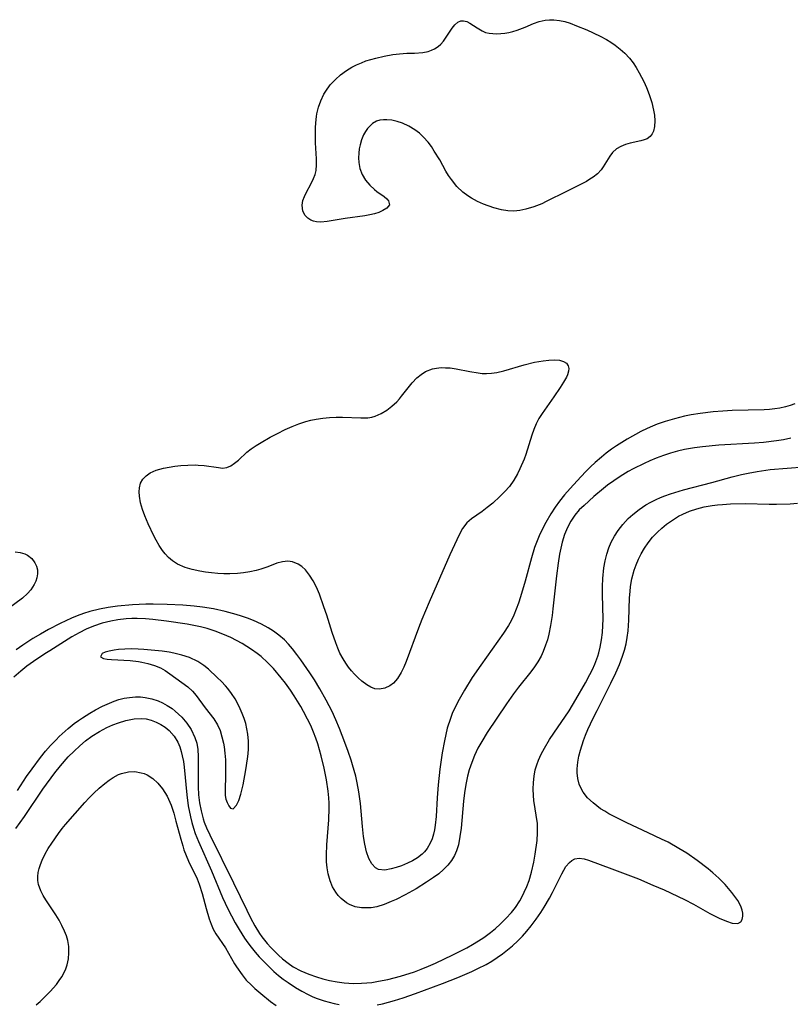
# Model space of a CAD drawing. Units: inches. Extents: x 2133969 to 2139432, y 219007 to 224472.
# Drawn here: x 2134520 to 2134602, y 221296 to 221400 of the extents above; entities that cross this region are included whole.
import ezdxf

# ---------------------------------------------------------------- set-up
doc = ezdxf.new("R2010")
doc.units = ezdxf.units.IN
doc.header["$MEASUREMENT"] = 0
doc.layers.add('c_20_T13S_R21E', color=236, linetype='Continuous')

msp = doc.modelspace()

# ---------------------------------------------------------------- linework, layer by layer
at = {"layer": 'c_20_T13S_R21E'}
for points in [[(2134565.85, 221399.46, 818), (2134566.13, 221399.82, 818), (2134566.44, 221400.09, 818), (2134566.76, 221400.24, 818), (2134567.07, 221400.25, 818), (2134567.4, 221400.15, 818), (2134567.74, 221399.98, 818), (2134568.49, 221399.48, 818), (2134569.03, 221399.17, 818), (2134569.38, 221399.02, 818), (2134569.76, 221398.93, 818), (2134570.15, 221398.88, 818), (2134570.56, 221398.87, 818), (2134570.99, 221398.89, 818), (2134571.44, 221398.94, 818), (2134571.85, 221399.02, 818), (2134572.26, 221399.11, 818), (2134572.75, 221399.26, 818), (2134573.59, 221399.58, 818), (2134574.46, 221399.96, 818), (2134575.06, 221400.17, 818), (2134575.68, 221400.31, 818), (2134576.15, 221400.36, 818), (2134576.63, 221400.35, 818), (2134577.22, 221400.29, 818), (2134577.79, 221400.16, 818), (2134578.35, 221399.98, 818), (2134579.03, 221399.72, 818), (2134580.11, 221399.27, 818), (2134581.53, 221398.61, 818), (2134582.18, 221398.25, 818), (2134582.65, 221397.97, 818), (2134583.11, 221397.66, 818), (2134583.64, 221397.25, 818), (2134584.14, 221396.8, 818), (2134584.62, 221396.3, 818), (2134585, 221395.81, 818), (2134585.34, 221395.29, 818), (2134585.66, 221394.75, 818), (2134586.13, 221393.8, 818), (2134586.41, 221393.17, 818), (2134586.7, 221392.43, 818), (2134586.98, 221391.6, 818), (2134587.18, 221390.79, 818), (2134587.26, 221390.26, 818), (2134587.31, 221389.64, 818), (2134587.28, 221389.06, 818), (2134587.16, 221388.55, 818), (2134587.03, 221388.27, 818), (2134586.81, 221387.99, 818), (2134586.49, 221387.76, 818), (2134586.18, 221387.63, 818), (2134585.84, 221387.53, 818), (2134584.68, 221387.29, 818), (2134584.19, 221387.14, 818), (2134583.7, 221386.93, 818), (2134583.26, 221386.68, 818), (2134582.84, 221386.32, 818), (2134582.53, 221385.92, 818), (2134581.85, 221384.79, 818), (2134581.62, 221384.48, 818), (2134581.23, 221384.06, 818), (2134580.78, 221383.69, 818), (2134580.44, 221383.47, 818), (2134580.08, 221383.25, 818), (2134579.45, 221382.92, 818), (2134577.94, 221382.19, 818), (2134575.82, 221381.11, 818), (2134575.33, 221380.88, 818), (2134574.49, 221380.54, 818), (2134573.66, 221380.29, 818), (2134573.03, 221380.17, 818), (2134572.39, 221380.11, 818), (2134571.74, 221380.14, 818), (2134571.09, 221380.23, 818), (2134570.25, 221380.45, 818), (2134569.17, 221380.84, 818), (2134568.53, 221381.13, 818), (2134567.9, 221381.46, 818), (2134567.5, 221381.71, 818), (2134566.98, 221382.1, 818), (2134566.34, 221382.72, 818), (2134565.78, 221383.43, 818), (2134565.48, 221383.88, 818), (2134565.2, 221384.34, 818), (2134564.53, 221385.51, 818), (2134563.96, 221386.46, 818), (2134563.65, 221386.93, 818), (2134563.3, 221387.39, 818), (2134562.82, 221387.93, 818), (2134562.38, 221388.34, 818), (2134561.9, 221388.71, 818), (2134561.26, 221389.1, 818), (2134560.58, 221389.41, 818), (2134560.04, 221389.59, 818), (2134559.48, 221389.71, 818), (2134558.95, 221389.77, 818), (2134558.57, 221389.76, 818), (2134558.21, 221389.72, 818), (2134557.85, 221389.61, 818), (2134557.41, 221389.36, 818), (2134556.9, 221388.84, 818), (2134556.68, 221388.53, 818), (2134556.48, 221388.18, 818), (2134556.27, 221387.66, 818), (2134556.11, 221387.12, 818), (2134556.02, 221386.68, 818), (2134555.96, 221386.23, 818), (2134555.94, 221385.73, 818), (2134555.97, 221385.24, 818), (2134556.09, 221384.61, 818), (2134556.34, 221383.96, 818), (2134556.69, 221383.36, 818), (2134557.13, 221382.83, 818), (2134557.62, 221382.38, 818), (2134557.89, 221382.16, 818), (2134558.64, 221381.63, 818), (2134558.94, 221381.39, 818), (2134559.13, 221381.18, 818), (2134559.22, 221380.78, 818), (2134558.94, 221380.4, 818), (2134558.53, 221380.15, 818), (2134558.08, 221379.97, 818), (2134557.64, 221379.83, 818), (2134557.15, 221379.71, 818), (2134556.6, 221379.61, 818), (2134554.54, 221379.32, 818), (2134552.63, 221378.99, 818), (2134551.95, 221378.93, 818), (2134551.51, 221378.96, 818), (2134551.19, 221379.03, 818), (2134550.89, 221379.15, 818), (2134550.57, 221379.36, 818), (2134550.3, 221379.63, 818), (2134550.06, 221380.09, 818), (2134549.96, 221380.72, 818), (2134550.05, 221381.24, 818), (2134550.22, 221381.66, 818), (2134550.43, 221382.09, 818), (2134550.9, 221382.94, 818), (2134551.19, 221383.56, 818), (2134551.34, 221383.97, 818), (2134551.45, 221384.39, 818), (2134551.51, 221385, 818), (2134551.51, 221385.63, 818), (2134551.4, 221387.32, 818), (2134551.37, 221388.19, 818), (2134551.38, 221388.98, 818), (2134551.44, 221389.78, 818), (2134551.49, 221390.1, 818), (2134551.54, 221390.4, 818), (2134551.71, 221391.1, 818), (2134551.95, 221391.78, 818), (2134552.27, 221392.46, 818), (2134552.48, 221392.81, 818), (2134552.95, 221393.46, 818), (2134553.49, 221394.04, 818), (2134554.05, 221394.54, 818), (2134554.66, 221394.98, 818), (2134555.23, 221395.32, 818), (2134555.73, 221395.57, 818), (2134556.25, 221395.8, 818), (2134556.73, 221395.99, 818), (2134557.23, 221396.15, 818), (2134557.76, 221396.3, 818), (2134558.67, 221396.5, 818), (2134559.57, 221396.66, 818), (2134560.28, 221396.74, 818), (2134561.06, 221396.8, 818), (2134561.87, 221396.83, 818), (2134562.76, 221396.9, 818), (2134563.3, 221397.01, 818), (2134563.66, 221397.13, 818), (2134564, 221397.28, 818), (2134564.36, 221397.51, 818), (2134564.67, 221397.77, 818), (2134564.93, 221398.08, 818), (2134565.16, 221398.4, 818)], [(2134557.68, 221329.56, 818), (2134557.25, 221329.72, 818), (2134556.83, 221329.96, 818), (2134556.29, 221330.35, 818), (2134555.9, 221330.7, 818), (2134555.51, 221331.1, 818), (2134555.19, 221331.46, 818), (2134554.89, 221331.84, 818), (2134554.59, 221332.27, 818), (2134554.31, 221332.72, 818), (2134553.98, 221333.33, 818), (2134553.74, 221333.86, 818), (2134553.53, 221334.41, 818), (2134553.15, 221335.51, 818), (2134552.57, 221337.35, 818), (2134552.28, 221338.23, 818), (2134551.8, 221339.55, 818), (2134551.48, 221340.3, 818), (2134551.13, 221340.99, 818), (2134550.76, 221341.58, 818), (2134550.32, 221342.13, 818), (2134549.93, 221342.5, 818), (2134549.54, 221342.75, 818), (2134548.96, 221342.98, 818), (2134548.46, 221343.05, 818), (2134547.89, 221342.99, 818), (2134547.3, 221342.83, 818), (2134546.34, 221342.47, 818), (2134545.59, 221342.21, 818), (2134545.1, 221342.07, 818), (2134544.43, 221341.92, 818), (2134543.78, 221341.81, 818), (2134543.12, 221341.75, 818), (2134542.32, 221341.71, 818), (2134541.68, 221341.72, 818), (2134541.04, 221341.75, 818), (2134540.39, 221341.81, 818), (2134539.75, 221341.89, 818), (2134539.15, 221341.99, 818), (2134538.35, 221342.17, 818), (2134537.58, 221342.4, 818), (2134536.79, 221342.75, 818), (2134536.24, 221343.09, 818), (2134535.84, 221343.44, 818), (2134535.47, 221343.83, 818), (2134535.19, 221344.19, 818), (2134534.84, 221344.72, 818), (2134534.51, 221345.29, 818), (2134534.28, 221345.72, 818), (2134533.66, 221347, 818), (2134533.31, 221347.84, 818), (2134533.08, 221348.51, 818), (2134532.88, 221349.24, 818), (2134532.75, 221349.94, 818), (2134532.73, 221350.4, 818), (2134532.76, 221350.83, 818), (2134532.88, 221351.3, 818), (2134533.11, 221351.72, 818), (2134533.45, 221352.1, 818), (2134533.89, 221352.41, 818), (2134534.53, 221352.69, 818), (2134535.3, 221352.9, 818), (2134535.89, 221353.01, 818), (2134536.5, 221353.1, 818), (2134537.12, 221353.17, 818), (2134537.89, 221353.22, 818), (2134538.64, 221353.24, 818), (2134538.97, 221353.23, 818), (2134539.62, 221353.17, 818), (2134541.11, 221352.95, 818), (2134541.56, 221352.91, 818), (2134541.99, 221352.96, 818), (2134542.42, 221353.13, 818), (2134542.83, 221353.41, 818), (2134543.24, 221353.76, 818), (2134544.13, 221354.58, 818), (2134544.59, 221354.96, 818), (2134545.09, 221355.29, 818), (2134545.63, 221355.62, 818), (2134546.59, 221356.16, 818), (2134547.37, 221356.58, 818), (2134548.17, 221356.98, 818), (2134548.93, 221357.32, 818), (2134549.63, 221357.6, 818), (2134550.35, 221357.83, 818), (2134550.91, 221357.98, 818), (2134551.47, 221358.09, 818), (2134552.17, 221358.19, 818), (2134552.87, 221358.26, 818), (2134553.58, 221358.29, 818), (2134554.26, 221358.29, 818), (2134556.19, 221358.22, 818), (2134556.94, 221358.24, 818), (2134557.34, 221358.3, 818), (2134557.71, 221358.4, 818), (2134558.33, 221358.68, 818), (2134558.93, 221359.04, 818), (2134559.47, 221359.46, 818), (2134559.98, 221359.93, 818), (2134560.27, 221360.24, 818), (2134560.5, 221360.5, 818), (2134561.62, 221361.93, 818), (2134562.13, 221362.47, 818), (2134562.56, 221362.82, 818), (2134563.02, 221363.11, 818), (2134563.76, 221363.4, 818), (2134564.21, 221363.49, 818), (2134564.68, 221363.54, 818), (2134565.16, 221363.53, 818), (2134565.63, 221363.5, 818), (2134566.27, 221363.41, 818), (2134567.73, 221363.11, 818), (2134568.59, 221362.97, 818), (2134569.04, 221362.93, 818), (2134569.49, 221362.92, 818), (2134570.03, 221362.95, 818), (2134570.57, 221363.02, 818), (2134571.32, 221363.19, 818), (2134573.47, 221363.83, 818), (2134574.55, 221364.1, 818), (2134575.03, 221364.19, 818), (2134575.5, 221364.27, 818), (2134576.1, 221364.33, 818), (2134576.66, 221364.35, 818), (2134577.21, 221364.31, 818), (2134577.64, 221364.2, 818), (2134577.94, 221364, 818), (2134578.14, 221363.73, 818), (2134578.2, 221363.46, 818), (2134578.17, 221363.15, 818), (2134578.06, 221362.79, 818), (2134577.94, 221362.53, 818), (2134577.64, 221362, 818), (2134577.29, 221361.43, 818), (2134576.62, 221360.43, 818), (2134575.38, 221358.69, 818), (2134575.03, 221358.14, 818), (2134574.74, 221357.58, 818), (2134574.49, 221357, 818), (2134574.27, 221356.39, 818), (2134573.65, 221354.35, 818), (2134573.46, 221353.85, 818), (2134573.03, 221352.82, 818), (2134572.78, 221352.3, 818), (2134572.38, 221351.61, 818), (2134571.91, 221350.97, 818), (2134571.43, 221350.41, 818), (2134570.91, 221349.89, 818), (2134570.15, 221349.2, 818), (2134569.57, 221348.72, 818), (2134569.02, 221348.32, 818), (2134567.89, 221347.55, 818), (2134567.41, 221347.11, 818), (2134566.96, 221346.52, 818), (2134566.59, 221345.84, 818), (2134565.61, 221343.74, 818), (2134563.42, 221338.72, 818), (2134562.64, 221336.87, 818), (2134562.28, 221335.96, 818), (2134560.98, 221332.45, 818), (2134560.72, 221331.84, 818), (2134560.45, 221331.26, 818), (2134560.06, 221330.63, 818), (2134559.66, 221330.16, 818), (2134559.27, 221329.85, 818), (2134558.74, 221329.61, 818), (2134558.17, 221329.51, 818)], [(2134543.2, 221327.9, 812), (2134542.87, 221328.49, 812), (2134542.51, 221329.06, 812), (2134542.11, 221329.59, 812), (2134541.87, 221329.87, 812), (2134541.44, 221330.33, 812), (2134540.99, 221330.76, 812), (2134540.05, 221331.61, 812), (2134539.56, 221332.01, 812), (2134538.94, 221332.44, 812), (2134538.05, 221332.86, 812), (2134537.24, 221333.12, 812), (2134536.4, 221333.32, 812), (2134535.9, 221333.41, 812), (2134535.14, 221333.52, 812), (2134534.37, 221333.61, 812), (2134533.23, 221333.71, 812), (2134532.62, 221333.75, 812), (2134531.9, 221333.76, 812), (2134531.2, 221333.75, 812), (2134530.54, 221333.7, 812), (2134530.07, 221333.63, 812), (2134529.55, 221333.53, 812), (2134529.12, 221333.41, 812), (2134528.79, 221333.28, 812), (2134528.63, 221332.94, 812), (2134528.95, 221332.75, 812), (2134529.33, 221332.69, 812), (2134529.79, 221332.65, 812), (2134531.78, 221332.54, 812), (2134532.64, 221332.44, 812), (2134533.02, 221332.37, 812), (2134533.65, 221332.23, 812), (2134534.33, 221332.03, 812), (2134534.97, 221331.76, 812), (2134535.48, 221331.47, 812), (2134535.96, 221331.13, 812), (2134537.87, 221329.74, 812), (2134538.38, 221329.28, 812), (2134538.77, 221328.84, 812), (2134539.7, 221327.55, 812), (2134540.61, 221326.36, 812), (2134541, 221325.75, 812), (2134541.28, 221325.13, 812), (2134541.49, 221324.46, 812), (2134541.64, 221323.8, 812), (2134541.71, 221323.4, 812), (2134541.8, 221322.72, 812), (2134541.85, 221322.04, 812), (2134541.87, 221321.37, 812), (2134541.87, 221320.6, 812), (2134541.81, 221318.66, 812), (2134541.83, 221318.24, 812), (2134541.91, 221317.85, 812), (2134542.04, 221317.5, 812), (2134542.21, 221317.17, 812), (2134542.39, 221316.93, 812), (2134542.68, 221316.85, 812), (2134543.03, 221317.22, 812), (2134543.26, 221317.71, 812), (2134543.48, 221318.38, 812), (2134543.72, 221319.38, 812), (2134544.02, 221320.97, 812), (2134544.2, 221322.13, 812), (2134544.26, 221322.67, 812), (2134544.29, 221323.21, 812), (2134544.3, 221324.02, 812), (2134544.23, 221324.74, 812), (2134544.13, 221325.31, 812), (2134544, 221325.87, 812), (2134543.84, 221326.41, 812), (2134543.64, 221326.94, 812), (2134543.43, 221327.43, 812)]]:
    msp.add_polyline3d(points, close=True, dxfattribs=at)
for points in [[(2134602.12, 221359.71, 816), (2134601.63, 221359.53, 816), (2134601.13, 221359.38, 816), (2134600.55, 221359.26, 816), (2134600, 221359.17, 816), (2134599.44, 221359.11, 816), (2134598.86, 221359.07, 816), (2134595.5, 221358.99, 816), (2134594.5, 221358.94, 816), (2134593.47, 221358.86, 816), (2134592.12, 221358.69, 816), (2134591.14, 221358.53, 816), (2134590.45, 221358.39, 816), (2134589.37, 221358.13, 816), (2134588.39, 221357.85, 816), (2134587.55, 221357.55, 816), (2134587.07, 221357.35, 816), (2134586.49, 221357.09, 816), (2134585.83, 221356.76, 816), (2134584.39, 221355.97, 816), (2134583.82, 221355.63, 816), (2134583.25, 221355.27, 816), (2134582.71, 221354.89, 816), (2134582.17, 221354.49, 816), (2134581.65, 221354.07, 816), (2134581, 221353.5, 816), (2134580.51, 221353.05, 816), (2134580.04, 221352.57, 816), (2134579.46, 221351.97, 816), (2134578.33, 221350.73, 816), (2134577.76, 221350.08, 816), (2134577.22, 221349.41, 816), (2134576.75, 221348.76, 816), (2134576.31, 221348.08, 816), (2134575.76, 221347.13, 816), (2134575.27, 221346.2, 816), (2134575.06, 221345.73, 816), (2134574.78, 221345.04, 816), (2134574.58, 221344.49, 816), (2134574.24, 221343.4, 816), (2134573.58, 221340.93, 816), (2134573.09, 221339.27, 816), (2134572.87, 221338.61, 816), (2134572.64, 221337.97, 816), (2134572.38, 221337.35, 816), (2134572.1, 221336.74, 816), (2134571.83, 221336.26, 816), (2134571.3, 221335.44, 816), (2134568.87, 221332.06, 816), (2134567.98, 221330.73, 816), (2134567.16, 221329.41, 816), (2134566.59, 221328.42, 816), (2134566.16, 221327.59, 816), (2134565.87, 221326.94, 816), (2134565.66, 221326.39, 816), (2134565.34, 221325.37, 816), (2134565.18, 221324.71, 816), (2134565.03, 221324.05, 816), (2134564.8, 221322.77, 816), (2134564.55, 221321.05, 816), (2134564.38, 221319.4, 816), (2134564.28, 221318.02, 816), (2134564.17, 221316.02, 816), (2134564.07, 221315.1, 816), (2134563.98, 221314.63, 816), (2134563.88, 221314.17, 816), (2134563.72, 221313.68, 816), (2134563.53, 221313.22, 816), (2134563.2, 221312.63, 816), (2134562.92, 221312.29, 816), (2134562.67, 221312.03, 816), (2134562.18, 221311.65, 816), (2134561.67, 221311.35, 816), (2134561.13, 221311.09, 816), (2134560.5, 221310.82, 816), (2134559.94, 221310.63, 816), (2134559.39, 221310.48, 816), (2134558.74, 221310.36, 816), (2134558.06, 221310.43, 816), (2134557.74, 221310.59, 816), (2134557.34, 221311.02, 816), (2134557.02, 221311.6, 816), (2134556.79, 221312.29, 816), (2134556.61, 221313.1, 816), (2134556.48, 221313.92, 816), (2134556.37, 221314.98, 816), (2134556.14, 221317.42, 816), (2134555.97, 221318.63, 816), (2134555.8, 221319.59, 816), (2134555.64, 221320.3, 816), (2134555.32, 221321.49, 816), (2134555.17, 221321.98, 816), (2134554.85, 221322.92, 816), (2134554.5, 221323.85, 816), (2134553.91, 221325.33, 816), (2134553.53, 221326.26, 816), (2134553.14, 221327.13, 816), (2134552.84, 221327.74, 816), (2134552.53, 221328.35, 816), (2134551.84, 221329.55, 816), (2134551.27, 221330.49, 816), (2134550.78, 221331.25, 816), (2134549.85, 221332.6, 816), (2134549.42, 221333.19, 816), (2134548.97, 221333.77, 816), (2134548.54, 221334.26, 816), (2134548.09, 221334.72, 816), (2134547.52, 221335.22, 816), (2134546.95, 221335.63, 816), (2134546.36, 221336.01, 816), (2134545.68, 221336.37, 816), (2134544.82, 221336.76, 816), (2134544.18, 221337.01, 816), (2134543.54, 221337.24, 816), (2134543, 221337.41, 816), (2134541.83, 221337.74, 816), (2134540.58, 221338.02, 816), (2134539.43, 221338.2, 816), (2134538.56, 221338.3, 816), (2134537.33, 221338.4, 816), (2134535.68, 221338.48, 816), (2134534.19, 221338.51, 816), (2134533.42, 221338.5, 816), (2134532, 221338.44, 816), (2134530.42, 221338.29, 816), (2134529.43, 221338.15, 816), (2134528.51, 221337.97, 816), (2134527.5, 221337.73, 816), (2134526.82, 221337.52, 816), (2134526.16, 221337.28, 816), (2134525.57, 221337.03, 816), (2134524.37, 221336.47, 816), (2134523.14, 221335.82, 816), (2134522.28, 221335.34, 816), (2134521.47, 221334.86, 816), (2134520.4, 221334.16, 816), (2134519.72, 221333.66, 816)], [(2134601.7, 221356.07, 814), (2134600.93, 221355.91, 814), (2134600.2, 221355.79, 814), (2134598.82, 221355.63, 814), (2134597.85, 221355.56, 814), (2134594.08, 221355.34, 814), (2134592.35, 221355.17, 814), (2134591.49, 221355.05, 814), (2134590.44, 221354.86, 814), (2134589.7, 221354.69, 814), (2134588.95, 221354.48, 814), (2134588.21, 221354.24, 814), (2134587.44, 221353.96, 814), (2134586.79, 221353.68, 814), (2134586.16, 221353.39, 814), (2134585, 221352.81, 814), (2134584.49, 221352.53, 814), (2134583.62, 221352.01, 814), (2134582.95, 221351.56, 814), (2134582.3, 221351.09, 814), (2134581.86, 221350.74, 814), (2134580.86, 221349.89, 814), (2134579.81, 221348.96, 814), (2134579.31, 221348.49, 814), (2134578.84, 221347.94, 814), (2134578.4, 221347.28, 814), (2134578.05, 221346.61, 814), (2134577.76, 221345.88, 814), (2134577.5, 221345.05, 814), (2134577.34, 221344.44, 814), (2134577.22, 221343.8, 814), (2134577.06, 221342.84, 814), (2134576.89, 221341.49, 814), (2134576.52, 221338.02, 814), (2134576.43, 221337.31, 814), (2134576.26, 221336.26, 814), (2134576.08, 221335.34, 814), (2134575.93, 221334.74, 814), (2134575.74, 221334.15, 814), (2134575.49, 221333.48, 814), (2134575.27, 221333.01, 814), (2134574.92, 221332.39, 814), (2134574.56, 221331.86, 814), (2134574.18, 221331.34, 814), (2134572.88, 221329.73, 814), (2134572.35, 221329.02, 814), (2134571.59, 221327.94, 814), (2134569.56, 221324.94, 814), (2134568.98, 221323.98, 814), (2134568.58, 221323.25, 814), (2134568.23, 221322.5, 814), (2134567.92, 221321.74, 814), (2134567.66, 221320.96, 814), (2134567.48, 221320.31, 814), (2134567.3, 221319.43, 814), (2134567.15, 221318.53, 814), (2134567.04, 221317.65, 814), (2134566.79, 221314.81, 814), (2134566.68, 221313.91, 814), (2134566.51, 221313.04, 814), (2134566.32, 221312.41, 814), (2134566.1, 221311.91, 814), (2134565.78, 221311.39, 814), (2134565.39, 221310.88, 814), (2134564.95, 221310.42, 814), (2134564.44, 221309.98, 814), (2134563.89, 221309.57, 814), (2134563.14, 221309.07, 814), (2134562.04, 221308.38, 814), (2134560.89, 221307.74, 814), (2134559.92, 221307.25, 814), (2134559.41, 221307.03, 814), (2134558.65, 221306.73, 814), (2134557.89, 221306.49, 814), (2134557.28, 221306.38, 814), (2134556.93, 221306.35, 814), (2134556.24, 221306.36, 814), (2134555.59, 221306.49, 814), (2134554.97, 221306.72, 814), (2134554.68, 221306.88, 814), (2134554.09, 221307.35, 814), (2134553.79, 221307.66, 814), (2134553.53, 221308.01, 814), (2134553.19, 221308.59, 814), (2134552.93, 221309.23, 814), (2134552.73, 221309.97, 814), (2134552.62, 221310.59, 814), (2134552.56, 221311.24, 814), (2134552.54, 221311.97, 814), (2134552.58, 221313.03, 814), (2134552.81, 221315.67, 814), (2134552.85, 221316.9, 814), (2134552.84, 221317.46, 814), (2134552.81, 221318.02, 814), (2134552.73, 221318.73, 814), (2134552.54, 221319.91, 814), (2134552.29, 221321.16, 814), (2134551.98, 221322.44, 814), (2134551.62, 221323.72, 814), (2134551.43, 221324.32, 814), (2134551.18, 221324.96, 814), (2134550.88, 221325.66, 814), (2134550.55, 221326.34, 814), (2134550.13, 221327.14, 814), (2134549.82, 221327.69, 814), (2134549.12, 221328.82, 814), (2134548.74, 221329.4, 814), (2134548.22, 221330.13, 814), (2134547.76, 221330.72, 814), (2134546.93, 221331.69, 814), (2134546.3, 221332.34, 814), (2134545.64, 221332.95, 814), (2134545.22, 221333.28, 814), (2134544.62, 221333.72, 814), (2134544.13, 221334.04, 814), (2134543.62, 221334.34, 814), (2134543.02, 221334.66, 814), (2134542.42, 221334.96, 814), (2134541.59, 221335.33, 814), (2134540.77, 221335.65, 814), (2134539.93, 221335.92, 814), (2134539.2, 221336.12, 814), (2134538.51, 221336.26, 814), (2134537.81, 221336.38, 814), (2134535.62, 221336.7, 814), (2134534.18, 221336.89, 814), (2134533.39, 221336.96, 814), (2134532.51, 221336.98, 814), (2134531.93, 221336.97, 814), (2134531.36, 221336.94, 814), (2134530.47, 221336.85, 814), (2134529.71, 221336.72, 814), (2134528.8, 221336.49, 814), (2134527.9, 221336.19, 814), (2134527.13, 221335.86, 814), (2134526.36, 221335.47, 814), (2134525.61, 221335.03, 814), (2134523.26, 221333.58, 814), (2134522.74, 221333.25, 814), (2134521.53, 221332.44, 814), (2134520.85, 221331.93, 814), (2134520.18, 221331.41, 814), (2134519.46, 221330.78, 814)], [(2134519.83, 221318.8, 814), (2134520.81, 221320.25, 814), (2134521.39, 221321.07, 814), (2134522.28, 221322.28, 814), (2134522.8, 221322.93, 814), (2134523.35, 221323.56, 814), (2134523.92, 221324.16, 814), (2134524.25, 221324.49, 814), (2134524.57, 221324.79, 814), (2134525.2, 221325.35, 814), (2134525.86, 221325.87, 814), (2134526.29, 221326.18, 814), (2134526.73, 221326.48, 814), (2134527.49, 221326.96, 814), (2134528.1, 221327.31, 814), (2134528.83, 221327.7, 814), (2134529.57, 221328.04, 814), (2134530.07, 221328.23, 814), (2134530.58, 221328.4, 814), (2134531.14, 221328.54, 814), (2134531.71, 221328.63, 814), (2134532.34, 221328.69, 814), (2134532.86, 221328.69, 814), (2134533.37, 221328.64, 814), (2134534.06, 221328.5, 814), (2134534.73, 221328.27, 814), (2134535.18, 221328.07, 814), (2134535.7, 221327.78, 814), (2134536.2, 221327.45, 814), (2134536.53, 221327.19, 814), (2134537.24, 221326.54, 814), (2134537.78, 221325.91, 814), (2134538.23, 221325.24, 814), (2134538.63, 221324.4, 814), (2134538.81, 221323.79, 814), (2134538.92, 221323.14, 814), (2134538.97, 221322.4, 814), (2134538.98, 221321.63, 814), (2134538.96, 221319.96, 814), (2134538.96, 221319.16, 814), (2134539.01, 221318.31, 814), (2134539.1, 221317.49, 814), (2134539.27, 221316.63, 814), (2134539.5, 221315.78, 814), (2134539.62, 221315.43, 814), (2134539.84, 221314.85, 814), (2134540.19, 221314.09, 814), (2134542.72, 221309.01, 814), (2134544.11, 221306.12, 814), (2134544.52, 221305.31, 814), (2134544.97, 221304.47, 814), (2134545.45, 221303.66, 814), (2134545.71, 221303.29, 814), (2134546.26, 221302.61, 814), (2134546.66, 221302.17, 814), (2134547.48, 221301.35, 814), (2134547.9, 221300.97, 814), (2134548.49, 221300.5, 814), (2134549.03, 221300.14, 814), (2134549.84, 221299.71, 814), (2134550.69, 221299.34, 814), (2134551.48, 221299.05, 814), (2134552.17, 221298.84, 814), (2134552.88, 221298.67, 814), (2134553.69, 221298.52, 814), (2134554.41, 221298.43, 814), (2134554.93, 221298.39, 814), (2134555.45, 221298.37, 814), (2134556.27, 221298.39, 814), (2134556.81, 221298.43, 814), (2134557.34, 221298.48, 814), (2134558.06, 221298.59, 814), (2134559.06, 221298.8, 814), (2134560.39, 221299.15, 814), (2134561.85, 221299.61, 814), (2134562.58, 221299.87, 814), (2134563.36, 221300.18, 814), (2134564.1, 221300.51, 814), (2134565.93, 221301.39, 814), (2134567.41, 221302.15, 814), (2134568.02, 221302.5, 814), (2134568.63, 221302.86, 814), (2134569.21, 221303.24, 814), (2134569.92, 221303.76, 814), (2134570.44, 221304.19, 814), (2134570.94, 221304.63, 814), (2134571.55, 221305.23, 814), (2134572.12, 221305.86, 814), (2134572.54, 221306.4, 814), (2134573.01, 221307.12, 814), (2134573.26, 221307.56, 814), (2134573.48, 221308.01, 814), (2134573.76, 221308.62, 814), (2134574, 221309.25, 814), (2134574.26, 221310.13, 814), (2134574.5, 221311.19, 814), (2134574.65, 221312.03, 814), (2134574.84, 221313.51, 814), (2134574.9, 221314.32, 814), (2134574.9, 221314.78, 814), (2134574.87, 221315.3, 814), (2134574.51, 221317.72, 814), (2134574.46, 221318.26, 814), (2134574.43, 221318.94, 814), (2134574.45, 221319.64, 814), (2134574.53, 221320.31, 814), (2134574.65, 221320.98, 814), (2134574.8, 221321.49, 814), (2134574.98, 221321.99, 814), (2134575.27, 221322.64, 814), (2134575.61, 221323.26, 814), (2134576.16, 221324.17, 814), (2134576.6, 221324.84, 814), (2134578.23, 221327.23, 814), (2134578.95, 221328.41, 814), (2134579.96, 221330.19, 814), (2134580.43, 221331.07, 814), (2134580.7, 221331.6, 814), (2134580.94, 221332.14, 814), (2134581.27, 221333, 814), (2134581.38, 221333.37, 814), (2134581.53, 221333.96, 814), (2134581.67, 221334.73, 814), (2134581.77, 221335.51, 814), (2134581.81, 221336.23, 814), (2134581.83, 221336.92, 814), (2134581.78, 221339.53, 814), (2134581.78, 221340.38, 814), (2134581.81, 221341.22, 814), (2134581.92, 221342.36, 814), (2134582.05, 221343.08, 814), (2134582.22, 221343.78, 814), (2134582.45, 221344.45, 814), (2134582.7, 221345.05, 814), (2134583.03, 221345.69, 814), (2134583.41, 221346.3, 814), (2134583.93, 221346.95, 814), (2134584.49, 221347.56, 814), (2134584.98, 221348.01, 814), (2134585.64, 221348.54, 814), (2134586.35, 221349.01, 814), (2134586.88, 221349.31, 814), (2134587.43, 221349.58, 814), (2134587.9, 221349.79, 814), (2134588.38, 221349.98, 814), (2134588.95, 221350.19, 814), (2134590.35, 221350.61, 814), (2134593.35, 221351.39, 814), (2134595.49, 221351.99, 814), (2134596.48, 221352.23, 814), (2134597.19, 221352.38, 814), (2134598.15, 221352.56, 814), (2134599.52, 221352.75, 814), (2134603.11, 221353.05, 814)], [(2134557.9, 221296.11, 816), (2134558.47, 221296.22, 816), (2134559.12, 221296.37, 816), (2134559.76, 221296.55, 816), (2134560.67, 221296.84, 816), (2134561.97, 221297.3, 816), (2134564.82, 221298.36, 816), (2134566.46, 221299, 816), (2134567.92, 221299.62, 816), (2134568.57, 221299.93, 816), (2134569.45, 221300.38, 816), (2134570.04, 221300.73, 816), (2134570.62, 221301.1, 816), (2134571.17, 221301.49, 816), (2134571.72, 221301.92, 816), (2134572.25, 221302.36, 816), (2134572.79, 221302.87, 816), (2134573.28, 221303.37, 816), (2134573.75, 221303.9, 816), (2134574.2, 221304.45, 816), (2134574.74, 221305.16, 816), (2134575.25, 221305.89, 816), (2134575.6, 221306.43, 816), (2134576.16, 221307.38, 816), (2134576.48, 221307.98, 816), (2134577.45, 221309.96, 816), (2134577.67, 221310.37, 816), (2134577.9, 221310.73, 816), (2134578.26, 221311.16, 816), (2134578.52, 221311.37, 816), (2134578.85, 221311.54, 816), (2134579.29, 221311.61, 816), (2134579.81, 221311.55, 816), (2134580.27, 221311.42, 816), (2134582.75, 221310.51, 816), (2134585.58, 221309.42, 816), (2134587.1, 221308.78, 816), (2134588.29, 221308.26, 816), (2134590.44, 221307.26, 816), (2134591.4, 221306.76, 816), (2134593.14, 221305.78, 816), (2134594.12, 221305.28, 816), (2134594.89, 221304.94, 816), (2134595.48, 221304.74, 816), (2134596.08, 221304.7, 816), (2134596.39, 221304.89, 816), (2134596.55, 221305.15, 816), (2134596.62, 221305.49, 816), (2134596.62, 221305.8, 816), (2134596.55, 221306.13, 816), (2134596.39, 221306.56, 816), (2134596.08, 221307.13, 816), (2134595.78, 221307.56, 816), (2134595.45, 221308, 816), (2134594.75, 221308.83, 816), (2134594.08, 221309.52, 816), (2134593.46, 221310.07, 816), (2134592.95, 221310.49, 816), (2134591.78, 221311.39, 816), (2134590.68, 221312.15, 816), (2134589.86, 221312.66, 816), (2134588.7, 221313.3, 816), (2134588.02, 221313.65, 816), (2134586.61, 221314.32, 816), (2134584.33, 221315.36, 816), (2134583.2, 221315.91, 816), (2134582.45, 221316.31, 816), (2134582, 221316.58, 816), (2134581.57, 221316.86, 816), (2134581.15, 221317.16, 816), (2134580.76, 221317.48, 816), (2134580.19, 221318.02, 816), (2134579.71, 221318.62, 816), (2134579.54, 221318.91, 816), (2134579.3, 221319.47, 816), (2134579.14, 221320.06, 816), (2134579.07, 221320.67, 816), (2134579.07, 221321.07, 816), (2134579.14, 221321.79, 816), (2134579.27, 221322.42, 816), (2134579.44, 221323.05, 816), (2134579.76, 221324.06, 816), (2134579.98, 221324.65, 816), (2134580.23, 221325.24, 816), (2134580.77, 221326.43, 816), (2134581.19, 221327.25, 816), (2134582.17, 221329.14, 816), (2134582.66, 221330.14, 816), (2134583.17, 221331.25, 816), (2134583.55, 221332.11, 816), (2134583.89, 221332.99, 816), (2134584.09, 221333.64, 816), (2134584.26, 221334.31, 816), (2134584.39, 221334.99, 816), (2134584.48, 221335.68, 816), (2134584.56, 221336.8, 816), (2134584.63, 221339.18, 816), (2134584.68, 221339.84, 816), (2134584.74, 221340.37, 816), (2134584.87, 221341.17, 816), (2134585.11, 221342.09, 816), (2134585.32, 221342.66, 816), (2134585.58, 221343.26, 816), (2134585.87, 221343.84, 816), (2134586.22, 221344.43, 816), (2134586.6, 221345, 816), (2134587.06, 221345.58, 816), (2134587.59, 221346.13, 816), (2134588.06, 221346.56, 816), (2134588.55, 221346.96, 816), (2134589.16, 221347.4, 816), (2134589.81, 221347.8, 816), (2134590.26, 221348.03, 816), (2134590.98, 221348.33, 816), (2134591.75, 221348.59, 816), (2134592.54, 221348.79, 816), (2134593.39, 221348.94, 816), (2134593.92, 221349.01, 816), (2134594.45, 221349.06, 816), (2134595.33, 221349.12, 816), (2134596.9, 221349.14, 816), (2134599.4, 221349.09, 816), (2134600.17, 221349.08, 816), (2134601.63, 221349.13, 816), (2134602.4, 221349.19, 816)], [(2134519.59, 221344.03, 818), (2134520.12, 221343.97, 818), (2134520.62, 221343.82, 818), (2134520.91, 221343.68, 818), (2134521.36, 221343.33, 818), (2134521.69, 221342.89, 818), (2134521.86, 221342.53, 818), (2134521.95, 221342.14, 818), (2134521.96, 221341.73, 818), (2134521.89, 221341.3, 818), (2134521.78, 221340.94, 818), (2134521.62, 221340.58, 818), (2134521.25, 221340.01, 818), (2134520.92, 221339.64, 818), (2134520.36, 221339.15, 818), (2134518.22, 221337.54, 818)], [(2134519.68, 221314.77, 816), (2134520.57, 221316.04, 816), (2134522.54, 221318.93, 816), (2134523.8, 221320.67, 816), (2134524.38, 221321.4, 816), (2134525.22, 221322.34, 816), (2134525.83, 221322.95, 816), (2134526.43, 221323.51, 816), (2134527.05, 221324.05, 816), (2134527.71, 221324.53, 816), (2134528.52, 221325.04, 816), (2134529.31, 221325.45, 816), (2134529.92, 221325.73, 816), (2134530.53, 221325.96, 816), (2134531.32, 221326.21, 816), (2134532.18, 221326.38, 816), (2134533.02, 221326.42, 816), (2134533.48, 221326.37, 816), (2134534.01, 221326.23, 816), (2134534.52, 221326.03, 816), (2134535.01, 221325.78, 816), (2134535.47, 221325.47, 816), (2134535.9, 221325.12, 816), (2134536.41, 221324.55, 816), (2134536.81, 221323.9, 816), (2134537.01, 221323.42, 816), (2134537.18, 221322.92, 816), (2134537.29, 221322.45, 816), (2134537.4, 221321.87, 816), (2134537.48, 221321.27, 816), (2134537.76, 221318.34, 816), (2134537.92, 221317.16, 816), (2134538.14, 221315.99, 816), (2134538.29, 221315.39, 816), (2134538.46, 221314.8, 816), (2134538.66, 221314.22, 816), (2134539, 221313.37, 816), (2134540.38, 221310.28, 816), (2134541.55, 221307.46, 816), (2134542.1, 221306.26, 816), (2134542.49, 221305.51, 816), (2134542.9, 221304.78, 816), (2134543.32, 221304.06, 816), (2134543.88, 221303.17, 816), (2134544.22, 221302.68, 816), (2134544.57, 221302.21, 816), (2134544.99, 221301.68, 816), (2134545.44, 221301.18, 816), (2134546.47, 221300.11, 816), (2134546.96, 221299.64, 816), (2134547.47, 221299.2, 816), (2134547.97, 221298.81, 816), (2134548.48, 221298.45, 816), (2134549.28, 221297.94, 816), (2134549.93, 221297.56, 816), (2134550.6, 221297.21, 816), (2134551.1, 221296.96, 816), (2134551.55, 221296.78, 816), (2134552.29, 221296.52, 816), (2134552.83, 221296.37, 816), (2134553.38, 221296.24, 816), (2134553.89, 221296.14, 816)], [(2134521.83, 221296.11, 818), (2134522.23, 221296.44, 818), (2134522.61, 221296.79, 818), (2134523.31, 221297.51, 818), (2134523.96, 221298.26, 818), (2134524.26, 221298.67, 818), (2134524.52, 221299.06, 818), (2134524.75, 221299.47, 818), (2134524.95, 221299.9, 818), (2134525.1, 221300.33, 818), (2134525.23, 221300.96, 818), (2134525.29, 221301.61, 818), (2134525.27, 221302.26, 818), (2134525.16, 221302.91, 818), (2134525.02, 221303.4, 818), (2134524.83, 221303.89, 818), (2134524.55, 221304.48, 818), (2134524.24, 221305.06, 818), (2134523.89, 221305.62, 818), (2134522.85, 221307.21, 818), (2134522.56, 221307.69, 818), (2134522.31, 221308.17, 818), (2134522.07, 221308.84, 818), (2134522, 221309.26, 818), (2134521.99, 221309.68, 818), (2134522.04, 221310.1, 818), (2134522.13, 221310.52, 818), (2134522.27, 221310.97, 818), (2134522.45, 221311.42, 818), (2134522.77, 221312.08, 818), (2134523.1, 221312.64, 818), (2134523.47, 221313.2, 818), (2134524.19, 221314.24, 818), (2134524.58, 221314.76, 818), (2134524.93, 221315.18, 818), (2134526.98, 221317.53, 818), (2134527.42, 221318.02, 818), (2134527.91, 221318.51, 818), (2134528.49, 221319.04, 818), (2134529.09, 221319.53, 818), (2134529.53, 221319.87, 818), (2134529.98, 221320.17, 818), (2134530.55, 221320.48, 818), (2134530.87, 221320.6, 818), (2134531.61, 221320.77, 818), (2134532.28, 221320.78, 818), (2134532.94, 221320.67, 818), (2134533.26, 221320.57, 818), (2134533.57, 221320.43, 818), (2134534.16, 221320.05, 818), (2134534.69, 221319.56, 818), (2134535.19, 221318.96, 818), (2134535.68, 221318.17, 818), (2134536.1, 221317.23, 818), (2134536.38, 221316.4, 818), (2134536.62, 221315.54, 818), (2134537.12, 221313.63, 818), (2134537.33, 221312.93, 818), (2134537.46, 221312.52, 818), (2134537.7, 221311.9, 818), (2134537.95, 221311.3, 818), (2134538.85, 221309.42, 818), (2134539.07, 221308.87, 818), (2134539.39, 221307.9, 818), (2134539.82, 221306.28, 818), (2134540.14, 221305.2, 818), (2134540.34, 221304.65, 818), (2134540.57, 221304.12, 818), (2134540.85, 221303.63, 818), (2134541.85, 221302.13, 818), (2134542.83, 221300.44, 818), (2134543.03, 221300.12, 818), (2134543.62, 221299.26, 818), (2134544.06, 221298.72, 818), (2134544.6, 221298.17, 818), (2134544.97, 221297.83, 818), (2134545.59, 221297.29, 818), (2134546.64, 221296.46, 818), (2134547.22, 221296.03, 818)]]:
    msp.add_polyline3d(points, dxfattribs=at)

doc.saveas('drawing.dxf')
